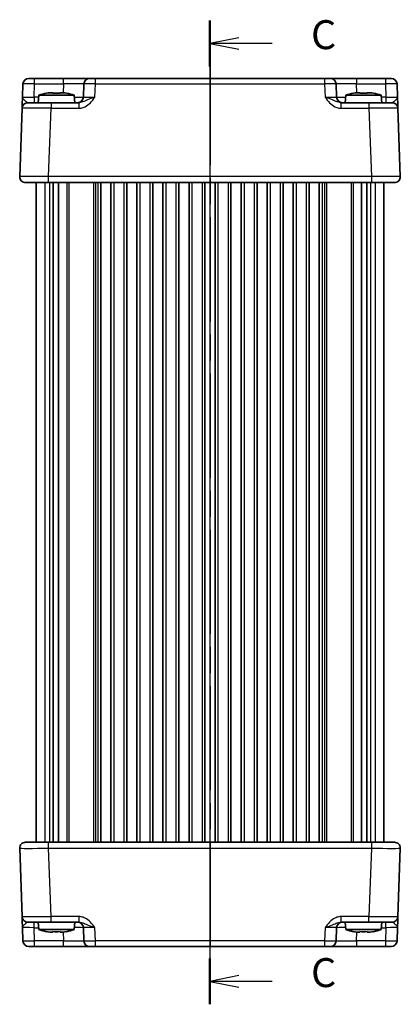
# Model space of a CAD drawing. Units: millimetres. Extents: x 22 to 2789, y 12 to 574.
# Drawn here: x 786 to 852, y 286 to 457 of the extents above; entities that cross this region are included whole.
import ezdxf

# ---------------------------------------------------------------- set-up
doc = ezdxf.new("R2010")
doc.units = ezdxf.units.MM
doc.header["$LTSCALE"] = 1.5
doc.linetypes.add('AM_ISO08W050', pattern=[18, 12, -1.5, 3, -1.5])
for name, color, linetype, lineweight in [('AM_7', 4, 'AM_ISO08W050', 25), ('Section Line (ISO)', 7, 'Continuous', 25), ('Visible (ISO)', 7, 'Continuous', 35), ('Visible Narrow (ISO)', 7, 'Continuous', 25)]:
    doc.layers.add(name, color=color, linetype=linetype, lineweight=lineweight)
doc.styles.add('Note Text (TK)', font='MS PGothic.ttf')

# ---------------------------------------------------------------- blocks, each defined once
blk = doc.blocks.new('2dTransSection2')
at = {"layer": 'Section Line (ISO)', "linetype": 'Continuous'}
for p, q in [((114.728, 232.038), (114.728, 147.038)), ((117.228, 230.557), (114.728, 230.057)), ((117.228, 230.057), (114.728, 230.057)), ((114.728, 230.057), (117.228, 229.557)), ((120.106, 230.057), (117.228, 230.057)), ((117.228, 149.519), (114.728, 149.019)), ((117.228, 149.019), (114.728, 149.019)), ((114.728, 149.019), (117.228, 148.519)), ((120.106, 149.019), (117.228, 149.019))]:
    blk.add_line(p, q, dxfattribs=at)
at = {"layer": 'Section Line (ISO)', "linetype": 'Continuous', "lineweight": 50}
for p, q in [((114.728, 232.038), (114.728, 228.076)), ((114.728, 151), (114.728, 147.038))]:
    blk.add_line(p, q, dxfattribs=at)
at = {"layer": 'Section Line (ISO)', "char_height": 2.5, "attachment_point": 7, "style": 'Note Text (TK)'}
for insert in [(123.452, 228.785), (123.452, 147.747)]:
    blk.add_mtext('C', dxfattribs=dict(at, insert=insert))

msp = doc.modelspace()

# ---------------------------------------------------------------- linework, layer by layer
at = {"layer": 'AM_7'}
msp.add_line((818.7064, 449.4043), (818.7064, 293.4043), dxfattribs=at)
at = {"layer": 'Visible (ISO)'}
for p, q in [((787.4006, 446.4043), (850.0121, 446.4043)), ((786.4012, 445.4392), (786.322, 443.1694)), ((796.9193, 445.4392), (796.8401, 443.1694)), ((840.5727, 443.1694), (840.4934, 445.4392)), ((851.0908, 443.1694), (851.0115, 445.4392)), ((789.1701, 443.5043), (789.0564, 442.2043)), ((795.2426, 443.5043), (789.1701, 443.5043)), ((791.0394, 443.9387), (791.5897, 443.9387)), ((792.823, 443.9387), (793.3733, 443.9387)), ((795.2426, 443.5043), (795.3564, 442.2043)), ((842.1701, 443.5043), (842.0564, 442.2043)), ((848.2426, 443.5043), (842.1701, 443.5043)), ((844.0394, 443.9387), (844.5897, 443.9387)), ((845.823, 443.9387), (846.3733, 443.9387)), ((848.2426, 443.5043), (848.3564, 442.2043)), ((786.2546, 441.2392), (785.8425, 429.4392)), ((787.254, 442.2043), (791.2515, 442.2043)), ((796.0367, 442.2043), (791.2515, 442.2043)), ((846.1612, 442.2043), (841.376, 442.2043)), ((846.1612, 442.2043), (850.1588, 442.2043)), ((851.5702, 429.4392), (851.1582, 441.2392)), ((850.5708, 428.4043), (786.8419, 428.4043)), ((788.7064, 428.4043), (788.7064, 314.4043)), ((791.6216, 428.4043), (791.6216, 314.4043)), ((792.5193, 428.4043), (792.5193, 314.4043)), ((799.8314, 428.4043), (799.8314, 314.4043)), ((801.5814, 428.4043), (801.5814, 314.4043)), ((804.3314, 428.4043), (804.3314, 314.4043)), ((806.0814, 428.4043), (806.0814, 314.4043)), ((808.8314, 428.4043), (808.8314, 314.4043)), ((810.5814, 428.4043), (810.5814, 314.4043)), ((813.3314, 428.4043), (813.3314, 314.4043)), ((815.0814, 428.4043), (815.0814, 314.4043)), ((817.8314, 428.4043), (817.8314, 314.4043)), ((819.5814, 428.4043), (819.5814, 314.4043)), ((822.3314, 428.4043), (822.3314, 314.4043)), ((824.0814, 428.4043), (824.0814, 314.4043)), ((826.8314, 428.4043), (826.8314, 314.4043)), ((828.5814, 428.4043), (828.5814, 314.4043)), ((831.3314, 428.4043), (831.3314, 314.4043)), ((833.0814, 428.4043), (833.0814, 314.4043)), ((835.8314, 428.4043), (835.8314, 314.4043)), ((837.5814, 428.4043), (837.5814, 314.4043)), ((844.8935, 428.4043), (844.8935, 314.4043)), ((845.7911, 428.4043), (845.7911, 314.4043)), ((848.7064, 428.4043), (848.7064, 314.4043)), ((785.8425, 313.3694), (786.2546, 301.5694)), ((786.8419, 314.4043), (850.5708, 314.4043)), ((851.1582, 301.5694), (851.5702, 313.3694)), ((786.322, 299.6392), (786.4012, 297.3694)), ((791.2515, 300.6043), (787.254, 300.6043)), ((789.1701, 299.3043), (789.0564, 300.6043)), ((791.2515, 300.6043), (796.0367, 300.6043)), ((795.2426, 299.3043), (795.3564, 300.6043)), ((796.8401, 299.6392), (796.9193, 297.3694)), ((840.4934, 297.3694), (840.5727, 299.6392)), ((841.376, 300.6043), (846.1612, 300.6043)), ((842.1701, 299.3043), (842.0564, 300.6043)), ((850.1588, 300.6043), (846.1612, 300.6043)), ((848.2426, 299.3043), (848.3564, 300.6043)), ((851.0115, 297.3694), (851.0908, 299.6392)), ((789.1701, 299.3043), (795.2426, 299.3043)), ((791.5897, 298.8699), (791.0394, 298.8699)), ((793.3733, 298.8699), (792.823, 298.8699)), ((842.1701, 299.3043), (848.2426, 299.3043)), ((844.5897, 298.8699), (844.0394, 298.8699)), ((846.3733, 298.8699), (845.823, 298.8699)), ((850.0121, 296.4043), (787.4006, 296.4043))]:
    msp.add_line(p, q, dxfattribs=at)
for centre, radius, start, end in [((787.4006, 445.4043), 1, 90, 178), ((797.9187, 445.4043), 1, 90, 178), ((839.494, 445.4043), 1, 2, 90), ((850.0121, 445.4043), 1, 2, 90), ((793.1124, 431.5369), 12.6, 102.097979, 108.232959), ((791.3003, 431.5369), 12.6, 71.767041, 77.902021), ((795.8407, 443.2043), 1, 270, 358), ((841.5721, 443.2043), 1, 182, 270), ((846.1124, 431.5369), 12.6, 102.097979, 108.232959), ((844.3003, 431.5369), 12.6, 71.767041, 77.902021), ((787.254, 441.2043), 1, 90, 178), ((850.1588, 441.2043), 1, 2, 90), ((786.8419, 429.4043), 1, 178, 270), ((850.5708, 429.4043), 1, 270, 2), ((786.8419, 313.4043), 1, 90, 182), ((850.5708, 313.4043), 1, 358, 90), ((787.254, 301.6043), 1, 182, 270), ((850.1588, 301.6043), 1, 270, 358), ((795.8407, 299.6043), 1, 2, 90), ((841.5721, 299.6043), 1, 90, 178), ((793.1124, 311.2717), 12.6, 251.767041, 257.902021), ((791.3003, 311.2717), 12.6, 282.097979, 288.232959), ((846.1124, 311.2717), 12.6, 251.767041, 257.902021), ((844.3003, 311.2717), 12.6, 282.097979, 288.232959), ((787.4006, 297.4043), 1, 182, 270), ((797.9187, 297.4043), 1, 182, 270), ((839.494, 297.4043), 1, 270, 358), ((850.0121, 297.4043), 1, 270, 358)]:
    msp.add_arc(centre, radius, start, end, dxfattribs=at)
for points, knots in [([(786.322, 443.1694), (786.3101, 442.8282), (786.2981, 442.4852), (786.2782, 441.9162), (786.2699, 441.6787), (786.2603, 441.4043), (786.2576, 441.3259), (786.2551, 441.2535), (786.2546, 441.2392), (786.2546, 441.2392)], [-0.000638848, -0.000638848, -0.000638848, -0.000638848, 0.124881107, 0.124881107, 0.238025854, 0.238025854, 0.308741321, 0.308741321, 0.352938488, 0.352938488, 0.352938488, 0.352938488]), ([(791.0394, 443.9387), (791.0322, 443.9376), (791.025, 443.9364), (790.8398, 443.9067), (790.6607, 443.8734), (790.4815, 443.8359)], [3.6709777286, 3.6709777286, 3.6709777286, 3.6709777286, 3.6730496427, 3.6730496427, 3.7240960848, 3.7240960848, 3.7240960848, 3.7240960848]), ([(791.5897, 443.8359), (791.5897, 443.8734), (791.5897, 443.9067), (791.5897, 443.9364), (791.5897, 443.9376), (791.5897, 443.9387)], [3.3902508719, 3.3902508719, 3.3902508719, 3.3902508719, 3.441297314, 3.441297314, 3.443369228, 3.443369228, 3.443369228, 3.443369228]), ([(792.823, 443.8359), (792.6107, 443.8504), (792.4012, 443.8571), (792.0115, 443.8571), (791.802, 443.8504), (791.5897, 443.8359)], [3.306042064, 3.306042064, 3.306042064, 3.306042064, 3.364488438, 3.364488438, 3.422934811, 3.422934811, 3.422934811, 3.422934811]), ([(792.823, 443.9387), (792.823, 443.9376), (792.823, 443.9364), (792.823, 443.9067), (792.823, 443.8734), (792.823, 443.8359)], [3.6709777286, 3.6709777286, 3.6709777286, 3.6709777286, 3.6730496427, 3.6730496427, 3.7240960848, 3.7240960848, 3.7240960848, 3.7240960848]), ([(793.9312, 443.8359), (793.752, 443.8734), (793.573, 443.9067), (793.3877, 443.9364), (793.3805, 443.9376), (793.3733, 443.9387)], [3.3902508719, 3.3902508719, 3.3902508719, 3.3902508719, 3.441297314, 3.441297314, 3.443369228, 3.443369228, 3.443369228, 3.443369228]), ([(844.0394, 443.9387), (844.0322, 443.9376), (844.025, 443.9364), (843.8398, 443.9067), (843.6607, 443.8734), (843.4815, 443.8359)], [3.6709777286, 3.6709777286, 3.6709777286, 3.6709777286, 3.6730496427, 3.6730496427, 3.7240960848, 3.7240960848, 3.7240960848, 3.7240960848]), ([(844.5897, 443.8359), (844.5897, 443.8734), (844.5897, 443.9067), (844.5897, 443.9364), (844.5897, 443.9376), (844.5897, 443.9387)], [3.3902508719, 3.3902508719, 3.3902508719, 3.3902508719, 3.441297314, 3.441297314, 3.443369228, 3.443369228, 3.443369228, 3.443369228]), ([(845.823, 443.8359), (845.6107, 443.8504), (845.4012, 443.8571), (845.0115, 443.8571), (844.802, 443.8504), (844.5897, 443.8359)], [3.306042064, 3.306042064, 3.306042064, 3.306042064, 3.364488438, 3.364488438, 3.422934811, 3.422934811, 3.422934811, 3.422934811]), ([(845.823, 443.9387), (845.823, 443.9376), (845.823, 443.9364), (845.823, 443.9067), (845.823, 443.8734), (845.823, 443.8359)], [3.6709777286, 3.6709777286, 3.6709777286, 3.6709777286, 3.6730496427, 3.6730496427, 3.7240960848, 3.7240960848, 3.7240960848, 3.7240960848]), ([(846.9312, 443.8359), (846.752, 443.8734), (846.573, 443.9067), (846.3877, 443.9364), (846.3805, 443.9376), (846.3733, 443.9387)], [3.3902508719, 3.3902508719, 3.3902508719, 3.3902508719, 3.441297314, 3.441297314, 3.443369228, 3.443369228, 3.443369228, 3.443369228]), ([(851.1582, 441.2392), (851.1582, 441.2392), (851.1577, 441.2535), (851.1551, 441.3259), (851.1524, 441.4043), (851.1428, 441.6787), (851.1345, 441.9162), (851.1146, 442.4852), (851.1027, 442.8282), (851.0908, 443.1694)], [0, 0, 0, 0, 0.044197166, 0.044197166, 0.114912632, 0.114912632, 0.228057377, 0.228057377, 0.353577328, 0.353577328, 0.353577328, 0.353577328]), ([(786.2546, 301.5694), (786.2546, 301.5694), (786.2551, 301.5551), (786.2576, 301.4827), (786.2603, 301.4043), (786.2699, 301.1299), (786.2782, 300.8924), (786.2981, 300.3234), (786.3101, 299.9804), (786.322, 299.6392)], [0, 0, 0, 0, 0.044197166, 0.044197166, 0.114912632, 0.114912632, 0.228057377, 0.228057377, 0.353577328, 0.353577328, 0.353577328, 0.353577328]), ([(851.0908, 299.6392), (851.1027, 299.9804), (851.1146, 300.3234), (851.1345, 300.8924), (851.1428, 301.1299), (851.1524, 301.4043), (851.1551, 301.4827), (851.1577, 301.5551), (851.1582, 301.5694), (851.1582, 301.5694)], [-0.000638848, -0.000638848, -0.000638848, -0.000638848, 0.124881107, 0.124881107, 0.238025854, 0.238025854, 0.308741321, 0.308741321, 0.352938488, 0.352938488, 0.352938488, 0.352938488]), ([(790.4815, 298.9727), (790.6607, 298.9352), (790.8398, 298.9019), (791.025, 298.8722), (791.0322, 298.871), (791.0394, 298.8699)], [3.3902508719, 3.3902508719, 3.3902508719, 3.3902508719, 3.441297314, 3.441297314, 3.443369228, 3.443369228, 3.443369228, 3.443369228]), ([(791.5897, 298.8699), (791.5897, 298.871), (791.5897, 298.8722), (791.5897, 298.9019), (791.5897, 298.9352), (791.5897, 298.9727)], [3.6709777286, 3.6709777286, 3.6709777286, 3.6709777286, 3.6730496427, 3.6730496427, 3.7240960848, 3.7240960848, 3.7240960848, 3.7240960848]), ([(791.5897, 298.9727), (791.802, 298.9582), (792.0115, 298.9515), (792.4012, 298.9515), (792.6107, 298.9582), (792.823, 298.9727)], [3.306042064, 3.306042064, 3.306042064, 3.306042064, 3.364488438, 3.364488438, 3.422934811, 3.422934811, 3.422934811, 3.422934811]), ([(792.823, 298.9727), (792.823, 298.9352), (792.823, 298.9019), (792.823, 298.8722), (792.823, 298.871), (792.823, 298.8699)], [3.3902508719, 3.3902508719, 3.3902508719, 3.3902508719, 3.441297314, 3.441297314, 3.443369228, 3.443369228, 3.443369228, 3.443369228]), ([(793.3733, 298.8699), (793.3805, 298.871), (793.3877, 298.8722), (793.573, 298.9019), (793.752, 298.9352), (793.9312, 298.9727)], [3.6709777286, 3.6709777286, 3.6709777286, 3.6709777286, 3.6730496427, 3.6730496427, 3.7240960848, 3.7240960848, 3.7240960848, 3.7240960848]), ([(843.4815, 298.9727), (843.6607, 298.9352), (843.8398, 298.9019), (844.025, 298.8722), (844.0322, 298.871), (844.0394, 298.8699)], [3.3902508719, 3.3902508719, 3.3902508719, 3.3902508719, 3.441297314, 3.441297314, 3.443369228, 3.443369228, 3.443369228, 3.443369228]), ([(844.5897, 298.8699), (844.5897, 298.871), (844.5897, 298.8722), (844.5897, 298.9019), (844.5897, 298.9352), (844.5897, 298.9727)], [3.6709777286, 3.6709777286, 3.6709777286, 3.6709777286, 3.6730496427, 3.6730496427, 3.7240960848, 3.7240960848, 3.7240960848, 3.7240960848]), ([(844.5897, 298.9727), (844.802, 298.9582), (845.0115, 298.9515), (845.4012, 298.9515), (845.6107, 298.9582), (845.823, 298.9727)], [3.306042064, 3.306042064, 3.306042064, 3.306042064, 3.364488438, 3.364488438, 3.422934811, 3.422934811, 3.422934811, 3.422934811]), ([(845.823, 298.9727), (845.823, 298.9352), (845.823, 298.9019), (845.823, 298.8722), (845.823, 298.871), (845.823, 298.8699)], [3.3902508719, 3.3902508719, 3.3902508719, 3.3902508719, 3.441297314, 3.441297314, 3.443369228, 3.443369228, 3.443369228, 3.443369228]), ([(846.3733, 298.8699), (846.3805, 298.871), (846.3877, 298.8722), (846.573, 298.9019), (846.752, 298.9352), (846.9312, 298.9727)], [3.6709777286, 3.6709777286, 3.6709777286, 3.6709777286, 3.6730496427, 3.6730496427, 3.7240960848, 3.7240960848, 3.7240960848, 3.7240960848])]:
    msp.add_open_spline(points, degree=3, knots=knots, dxfattribs=at)
for points in [[(790.4815, 443.8359), (790.4748, 443.8504), (790.4716, 443.8571), (790.4716, 443.8571)], [(793.9411, 443.8571), (793.9411, 443.8571), (793.938, 443.8504), (793.9312, 443.8359)], [(843.4815, 443.8359), (843.4748, 443.8504), (843.4716, 443.8571), (843.4716, 443.8571)], [(846.9411, 443.8571), (846.9411, 443.8571), (846.938, 443.8504), (846.9312, 443.8359)], [(790.4716, 298.9515), (790.4716, 298.9515), (790.4748, 298.9582), (790.4815, 298.9727)], [(793.9312, 298.9727), (793.938, 298.9582), (793.9411, 298.9515), (793.9411, 298.9515)], [(843.4716, 298.9515), (843.4716, 298.9515), (843.4748, 298.9582), (843.4815, 298.9727)], [(846.9312, 298.9727), (846.938, 298.9582), (846.9411, 298.9515), (846.9411, 298.9515)]]:
    msp.add_open_spline(points, degree=3, dxfattribs=at)
at = {"layer": 'Visible Narrow (ISO)'}
for p, q in [((788.4, 445.4392), (788.4, 446.4043)), ((793.4215, 445.4392), (793.4215, 446.4043)), ((798.9181, 445.4392), (798.9181, 446.4043)), ((838.4946, 446.4043), (838.4946, 445.4392)), ((843.9913, 446.4043), (843.9913, 445.4392)), ((849.0127, 446.4043), (849.0127, 445.4392)), ((788.3208, 443.1694), (788.4, 445.4392)), ((788.4, 445.4392), (793.4215, 445.4392)), ((793.4215, 445.4392), (793.3691, 443.9387)), ((798.8388, 443.1694), (798.9181, 445.4392)), ((798.9181, 445.4392), (838.4946, 445.4392)), ((838.4946, 445.4392), (838.5739, 443.1694)), ((844.0437, 443.9387), (843.9913, 445.4392)), ((843.9913, 445.4392), (849.0127, 445.4392)), ((849.0127, 445.4392), (849.092, 443.1694)), ((789.1408, 443.1694), (788.3208, 443.1694)), ((788.3208, 443.1694), (788.3208, 442.2043)), ((849.092, 443.1694), (848.2719, 443.1694)), ((849.092, 443.1694), (849.092, 442.2043)), ((790.8395, 429.4392), (791.2515, 441.2392)), ((791.2515, 442.2043), (791.2515, 441.2392)), ((791.2515, 441.2392), (796.0367, 441.2392)), ((796.0367, 442.2043), (796.0367, 441.2392)), ((841.376, 441.2392), (841.376, 442.2043)), ((841.376, 441.2392), (846.1612, 441.2392)), ((846.1612, 442.2043), (846.1612, 441.2392)), ((846.1612, 441.2392), (846.5733, 429.4392)), ((846.5733, 429.4392), (790.8395, 429.4392)), ((790.8395, 428.4043), (790.8395, 429.4392)), ((846.5733, 429.4392), (846.5733, 428.4043)), ((790.186, 428.4043), (790.186, 314.4043)), ((790.9898, 428.4043), (790.9898, 314.4043)), ((793.9993, 428.4043), (793.9993, 314.4043)), ((794.3528, 428.4043), (794.3528, 314.4043)), ((798.5599, 428.4043), (798.5599, 314.4043)), ((798.9135, 428.4043), (798.9135, 314.4043)), ((799.3314, 428.4043), (799.3314, 314.4043)), ((802.0814, 428.4043), (802.0814, 314.4043)), ((803.8314, 428.4043), (803.8314, 314.4043)), ((806.5814, 428.4043), (806.5814, 314.4043)), ((808.3314, 428.4043), (808.3314, 314.4043)), ((811.0814, 428.4043), (811.0814, 314.4043)), ((812.8314, 428.4043), (812.8314, 314.4043)), ((815.5814, 428.4043), (815.5814, 314.4043)), ((817.3314, 428.4043), (817.3314, 314.4043)), ((820.0814, 428.4043), (820.0814, 314.4043)), ((821.8314, 428.4043), (821.8314, 314.4043)), ((824.5814, 428.4043), (824.5814, 314.4043)), ((826.3314, 428.4043), (826.3314, 314.4043)), ((829.0814, 428.4043), (829.0814, 314.4043)), ((830.8314, 428.4043), (830.8314, 314.4043)), ((833.5814, 428.4043), (833.5814, 314.4043)), ((835.3314, 428.4043), (835.3314, 314.4043)), ((838.0814, 428.4043), (838.0814, 314.4043)), ((838.4993, 428.4043), (838.4993, 314.4043)), ((838.8528, 428.4043), (838.8528, 314.4043)), ((843.0599, 428.4043), (843.0599, 314.4043)), ((843.4135, 428.4043), (843.4135, 314.4043)), ((846.423, 428.4043), (846.423, 314.4043)), ((847.2267, 428.4043), (847.2267, 314.4043)), ((790.8395, 313.3694), (790.8395, 314.4043)), ((790.8395, 313.3694), (846.5733, 313.3694)), ((791.2515, 301.5694), (790.8395, 313.3694)), ((846.5733, 313.3694), (846.1612, 301.5694)), ((846.5733, 314.4043), (846.5733, 313.3694)), ((796.0367, 301.5694), (791.2515, 301.5694)), ((791.2515, 300.6043), (791.2515, 301.5694)), ((796.0367, 301.5694), (796.0367, 300.6043)), ((846.1612, 301.5694), (841.376, 301.5694)), ((841.376, 300.6043), (841.376, 301.5694)), ((846.1612, 300.6043), (846.1612, 301.5694)), ((788.3208, 299.6392), (788.3208, 300.6043)), ((788.4, 297.3694), (788.3208, 299.6392)), ((788.3208, 299.6392), (789.1408, 299.6392)), ((798.9181, 297.3694), (798.8388, 299.6392)), ((838.5739, 299.6392), (838.4946, 297.3694)), ((848.2719, 299.6392), (849.092, 299.6392)), ((849.092, 299.6392), (849.0127, 297.3694)), ((849.092, 299.6392), (849.092, 300.6043)), ((793.3691, 298.8699), (793.4215, 297.3694)), ((843.9913, 297.3694), (844.0437, 298.8699)), ((788.4, 296.4043), (788.4, 297.3694)), ((793.4215, 297.3694), (788.4, 297.3694)), ((793.4215, 296.4043), (793.4215, 297.3694)), ((838.4946, 297.3694), (798.9181, 297.3694)), ((798.9181, 296.4043), (798.9181, 297.3694)), ((838.4946, 297.3694), (838.4946, 296.4043)), ((843.9913, 297.3694), (843.9913, 296.4043)), ((849.0127, 297.3694), (843.9913, 297.3694)), ((849.0127, 297.3694), (849.0127, 296.4043))]:
    msp.add_line(p, q, dxfattribs=at)
for centre, major_axis, ratio, start_param, end_param in [((788.4012, 445.4043), (2, -0.0349), 0.01743381, 1.57170981, 3.14128816), ((793.416, 445.4043), (3.5034, 0.0349), 0.00994517, 6.28273874, 7.8523171), ((798.9193, 445.4043), (2, -0.0349), 0.01743381, 1.57170981, 3.14128816), ((838.4934, 445.4043), (2, 0.0349), 0.01743381, 0.00030449, 1.56988285), ((843.9968, 445.4043), (3.5034, -0.0349), 0.00994517, 1.57246087, 3.14203922), ((849.0115, 445.4043), (2, 0.0349), 0.01743381, 0.00030449, 1.56988285), ((788.3244, 443.2043), (-2.0024, -0.0349), 0.0173914, 6.28227405, 7.8518524), ((793.3392, 443.2043), (-3.5009, 0.0349), 0.00995902, 2.15615255, 3.14134422), ((798.8425, 443.2043), (-2.0024, -0.0349), 0.0173914, 6.28227405, 7.8518524), ((838.5702, 443.2043), (-2.0024, 0.0349), 0.0173914, 1.57292556, 3.14250391), ((844.0736, 443.2043), (-3.5009, -0.0349), 0.00995902, 0.00024844, 0.9854401), ((849.0883, 443.2043), (-2.0024, 0.0349), 0.0173914, 1.57292556, 3.14250391), ((791.2564, 441.2043), (5.0018, -0.0349), 0.00697021, 1.57181957, 3.14139792), ((846.1563, 441.2043), (5.0018, 0.0349), 0.00697021, 0.00019473, 1.56977309), ((790.8443, 429.4043), (-5.0018, 0.0349), 0.00697021, 4.71341222, 6.28299057), ((846.5684, 429.4043), (-5.0018, -0.0349), 0.00697021, 3.14178738, 4.71136574), ((790.8443, 313.4043), (5.0018, 0.0349), 0.00697021, 3.14178738, 4.71136574), ((846.5684, 313.4043), (5.0018, -0.0349), 0.00697021, 4.71341222, 6.28299057), ((791.2564, 301.6043), (-5.0018, -0.0349), 0.00697021, 0.00019473, 1.56977309), ((846.1563, 301.6043), (-5.0018, 0.0349), 0.00697021, 1.57181957, 3.14139792), ((788.3244, 299.6043), (2.0024, -0.0349), 0.0173914, 1.57292556, 3.14250391), ((793.3392, 299.6043), (3.5009, 0.0349), 0.00995902, 0.00024844, 0.9854401), ((798.8425, 299.6043), (2.0024, -0.0349), 0.0173914, 1.57292556, 3.14250391), ((838.5702, 299.6043), (2.0024, 0.0349), 0.0173914, 6.28227405, 7.8518524), ((844.0736, 299.6043), (3.5009, -0.0349), 0.00995902, 2.15615255, 3.14134422), ((849.0883, 299.6043), (2.0024, 0.0349), 0.0173914, 6.28227405, 7.8518524), ((788.4012, 297.4043), (-2, -0.0349), 0.01743381, 0.00030449, 1.56988285), ((793.416, 297.4043), (-3.5034, 0.0349), 0.00994517, 1.57246087, 3.14203922), ((798.9193, 297.4043), (-2, -0.0349), 0.01743381, 0.00030449, 1.56988285), ((838.4934, 297.4043), (-2, 0.0349), 0.01743381, 1.57170981, 3.14128816), ((843.9968, 297.4043), (-3.5034, -0.0349), 0.00994517, 6.28273874, 7.8523171), ((849.0115, 297.4043), (-2, 0.0349), 0.01743381, 1.57170981, 3.14128816)]:
    msp.add_ellipse(centre, major_axis=major_axis, ratio=ratio, start_param=start_param, end_param=end_param, dxfattribs=at)
for points, knots in [([(787.254, 442.2043), (787.2295, 442.2043), (787.2021, 442.2115), (787.1223, 442.2477), (787.0649, 442.2869), (786.8886, 442.4241), (786.7482, 442.5428), (786.4567, 442.8273), (786.316, 442.9988), (786.322, 443.1694)], [-0.352938488, -0.352938488, -0.352938488, -0.352938488, -0.308741321, -0.308741321, -0.238025854, -0.238025854, -0.124881107, -0.124881107, 0.000638848, 0.000638848, 0.000638848, 0.000638848]), ([(796.0367, 441.2392), (796.184, 441.2392), (796.3324, 441.2535), (796.7118, 441.3259), (796.9366, 441.4043), (797.4877, 441.6787), (797.7896, 441.9162), (798.3462, 442.4852), (798.597, 442.8282), (798.8388, 443.1694)], [0, 0, 0, 0, 0.044197167, 0.044197167, 0.114912634, 0.114912634, 0.228057382, 0.228057382, 0.353577336, 0.353577336, 0.353577336, 0.353577336]), ([(798.8388, 443.1694), (798.356, 442.9988), (797.8944, 442.8273), (797.2192, 442.5428), (796.9619, 442.4241), (796.5731, 442.2869), (796.4314, 442.2477), (796.2051, 442.2115), (796.1197, 442.2043), (796.0367, 442.2043)], [-0.353577336, -0.353577336, -0.353577336, -0.353577336, -0.228057382, -0.228057382, -0.114912634, -0.114912634, -0.044197167, -0.044197167, 0, 0, 0, 0]), ([(838.5739, 443.1694), (838.8157, 442.8282), (839.0666, 442.4852), (839.6232, 441.9162), (839.925, 441.6787), (840.4761, 441.4043), (840.7009, 441.3259), (841.0803, 441.2535), (841.2287, 441.2392), (841.376, 441.2392)], [-0.000638847, -0.000638847, -0.000638847, -0.000638847, 0.124881107, 0.124881107, 0.238025854, 0.238025854, 0.308741321, 0.308741321, 0.352938488, 0.352938488, 0.352938488, 0.352938488]), ([(841.376, 442.2043), (841.293, 442.2043), (841.2076, 442.2115), (840.9814, 442.2477), (840.8396, 442.2869), (840.4508, 442.4241), (840.1935, 442.5428), (839.5183, 442.8273), (839.0567, 442.9988), (838.5739, 443.1694)], [-0.352938488, -0.352938488, -0.352938488, -0.352938488, -0.308741321, -0.308741321, -0.238025854, -0.238025854, -0.124881107, -0.124881107, 0.000638847, 0.000638847, 0.000638847, 0.000638847]), ([(851.0908, 443.1694), (851.0967, 442.9988), (850.956, 442.8273), (850.6645, 442.5428), (850.5242, 442.4241), (850.3478, 442.2869), (850.2904, 442.2477), (850.2106, 442.2115), (850.1833, 442.2043), (850.1588, 442.2043)], [-0.353577328, -0.353577328, -0.353577328, -0.353577328, -0.228057377, -0.228057377, -0.114912632, -0.114912632, -0.044197166, -0.044197166, 0, 0, 0, 0]), ([(798.8388, 299.6392), (798.597, 299.9804), (798.3462, 300.3234), (797.7896, 300.8924), (797.4877, 301.1299), (796.9366, 301.4043), (796.7118, 301.4827), (796.3324, 301.5551), (796.184, 301.5694), (796.0367, 301.5694)], [-0.000638847, -0.000638847, -0.000638847, -0.000638847, 0.124881107, 0.124881107, 0.238025854, 0.238025854, 0.308741321, 0.308741321, 0.352938488, 0.352938488, 0.352938488, 0.352938488]), ([(841.376, 301.5694), (841.2287, 301.5694), (841.0803, 301.5551), (840.7009, 301.4827), (840.4761, 301.4043), (839.925, 301.1299), (839.6232, 300.8924), (839.0666, 300.3234), (838.8157, 299.9804), (838.5739, 299.6392)], [0, 0, 0, 0, 0.044197167, 0.044197167, 0.114912634, 0.114912634, 0.228057382, 0.228057382, 0.353577336, 0.353577336, 0.353577336, 0.353577336]), ([(786.322, 299.6392), (786.316, 299.8098), (786.4567, 299.9813), (786.7482, 300.2658), (786.8886, 300.3845), (787.0649, 300.5217), (787.1223, 300.5609), (787.2021, 300.5971), (787.2295, 300.6043), (787.254, 300.6043)], [-0.353577328, -0.353577328, -0.353577328, -0.353577328, -0.228057377, -0.228057377, -0.114912632, -0.114912632, -0.044197166, -0.044197166, 0, 0, 0, 0]), ([(796.0367, 300.6043), (796.1197, 300.6043), (796.2051, 300.5971), (796.4314, 300.5609), (796.5731, 300.5217), (796.9619, 300.3845), (797.2192, 300.2658), (797.8944, 299.9813), (798.356, 299.8098), (798.8388, 299.6392)], [-0.352938488, -0.352938488, -0.352938488, -0.352938488, -0.308741321, -0.308741321, -0.238025854, -0.238025854, -0.124881107, -0.124881107, 0.000638847, 0.000638847, 0.000638847, 0.000638847]), ([(838.5739, 299.6392), (839.0567, 299.8098), (839.5183, 299.9813), (840.1935, 300.2658), (840.4508, 300.3845), (840.8396, 300.5217), (840.9814, 300.5609), (841.2076, 300.5971), (841.293, 300.6043), (841.376, 300.6043)], [-0.353577336, -0.353577336, -0.353577336, -0.353577336, -0.228057382, -0.228057382, -0.114912634, -0.114912634, -0.044197167, -0.044197167, 0, 0, 0, 0]), ([(850.1588, 300.6043), (850.1833, 300.6043), (850.2106, 300.5971), (850.2904, 300.5609), (850.3478, 300.5217), (850.5242, 300.3845), (850.6645, 300.2658), (850.956, 299.9813), (851.0967, 299.8098), (851.0908, 299.6392)], [-0.352938488, -0.352938488, -0.352938488, -0.352938488, -0.308741321, -0.308741321, -0.238025854, -0.238025854, -0.124881107, -0.124881107, 0.000638848, 0.000638848, 0.000638848, 0.000638848])]:
    msp.add_open_spline(points, degree=3, knots=knots, dxfattribs=at)

# ---------------------------------------------------------------- block references
at = {"layer": 'Section Line (ISO)', "xscale": 2, "yscale": 2, "zscale": 2}
msp.add_blockref('2dTransSection2', (589.25, -7.6715), dxfattribs=at)

doc.saveas('drawing.dxf')
